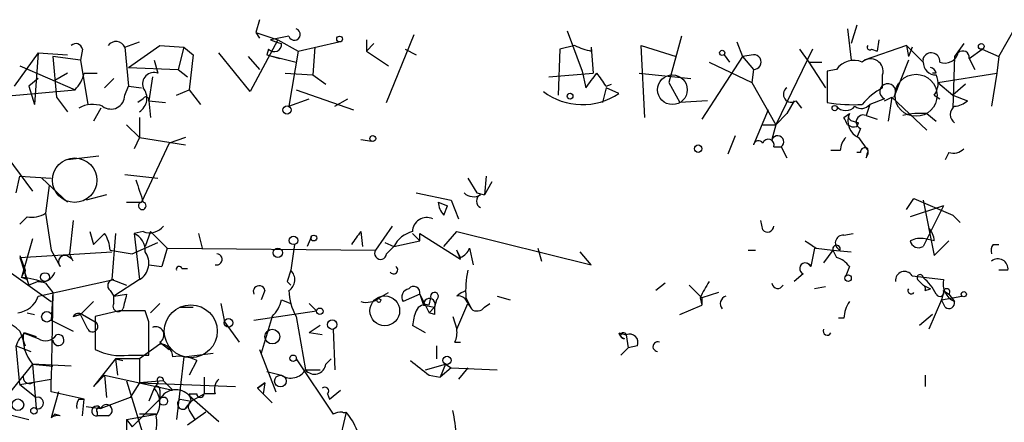
# Model space of a CAD drawing. Extents: x 0 to 745, y 3838 to 4774.
# Drawn here: x 422 to 467, y 3867 to 3886 of the extents above; entities that cross this region are included whole.
import ezdxf

# ---------------------------------------------------------------- set-up
doc = ezdxf.new("R2010")
doc.units = 0
doc.header["$MEASUREMENT"] = 0
doc.layers.add('MAIN', color=5, linetype='CONTINUOUS')

msp = doc.modelspace()

# ---------------------------------------------------------------- linework, layer by layer
at = {"layer": 'MAIN'}
for p, q in [((432.9853, 3885.8595), (432.816, 3885.2668)), ((460.4173, 3885.6055), (460.1633, 3884.7588)), ((466.9367, 3884.1661), (467.6987, 3885.5208)), ((432.816, 3885.2668), (432.9853, 3885.0128)), ((432.816, 3885.2668), (433.832, 3884.9281)), ((434.34, 3885.0975), (433.4933, 3884.9281)), ((438.8273, 3882.0495), (440.0973, 3885.1821)), ((447.1247, 3885.3515), (447.802, 3883.4888)), ((452.374, 3885.0975), (451.7813, 3882.9808)), ((459.994, 3885.4361), (460.1633, 3883.9968)), ((426.8047, 3884.5895), (427.482, 3884.8435)), ((426.974, 3883.6581), (428.4133, 3884.6741)), ((428.4133, 3884.6741), (429.514, 3884.5895)), ((433.832, 3884.9281), (432.562, 3882.5575)), ((433.832, 3884.9281), (434.7633, 3884.4201)), ((434.7633, 3884.4201), (436.626, 3884.8435)), ((437.896, 3884.9281), (437.896, 3884.4201)), ((438.2347, 3884.7588), (437.896, 3884.4201)), ((447.4633, 3884.6741), (446.786, 3884.5048)), ((450.6807, 3881.3721), (450.5113, 3884.6741)), ((450.5113, 3884.6741), (452.12, 3884.1661)), ((454.914, 3884.8435), (455.168, 3884.1661)), ((462.7033, 3884.6741), (460.756, 3883.9968)), ((461.4333, 3884.9281), (461.3487, 3884.4201)), ((462.7033, 3884.6741), (462.788, 3884.1661)), ((462.7033, 3884.6741), (462.788, 3884.1661)), ((462.7033, 3884.6741), (463.4653, 3883.9121)), ((465.328, 3884.7588), (464.9047, 3884.1661)), ((422.8253, 3884.3355), (421.7247, 3882.8115)), ((422.8253, 3884.3355), (422.656, 3881.9648)), ((422.8253, 3884.3355), (424.18, 3884.2508)), ((424.7727, 3883.9968), (423.5027, 3884.1661)), ((423.5027, 3884.1661), (423.672, 3882.3035)), ((424.8573, 3884.5048), (424.7727, 3883.9968)), ((426.8047, 3884.5895), (426.974, 3882.8115)), ((429.514, 3884.5895), (429.26, 3883.5735)), ((429.514, 3884.5895), (429.9373, 3884.2508)), ((429.9373, 3884.2508), (429.768, 3882.6421)), ((432.562, 3882.5575), (431.1227, 3884.3355)), ((432.4773, 3884.1661), (432.9853, 3883.5735)), ((433.4087, 3884.5048), (433.324, 3884.2508)), ((433.324, 3884.2508), (434.6787, 3883.9121)), ((433.324, 3884.2508), (433.9167, 3884.0815)), ((434.7633, 3884.4201), (434.34, 3881.8801)), ((435.5253, 3884.5895), (435.4407, 3883.3195)), ((437.896, 3884.4201), (438.912, 3883.7428)), ((439.674, 3884.5048), (440.182, 3884.2508)), ((446.786, 3884.5048), (446.7013, 3882.3881)), ((448.2253, 3884.5895), (448.31, 3883.4041)), ((455.168, 3884.1661), (453.3053, 3881.2875)), ((454.3213, 3884.2508), (454.5753, 3883.9121)), ((455.676, 3884.2508), (455.168, 3884.1661)), ((455.168, 3884.1661), (455.676, 3883.5735)), ((458.3853, 3884.5048), (456.692, 3881.0335)), ((457.7927, 3884.5048), (458.216, 3883.9121)), ((461.0947, 3884.5048), (461.3487, 3884.4201)), ((462.9573, 3884.5895), (462.788, 3884.1661)), ((464.9047, 3884.1661), (464.82, 3881.7955)), ((465.582, 3884.0815), (466.1747, 3884.5048)), ((466.1747, 3884.5048), (466.9367, 3884.1661)), ((466.9367, 3884.1661), (466.852, 3883.4041)), ((421.9787, 3883.7428), (424.5187, 3882.6421)), ((424.7727, 3883.9968), (425.1113, 3881.9648)), ((428.1593, 3883.9968), (428.3287, 3883.4041)), ((453.644, 3883.9121), (455.5913, 3882.9808)), ((458.216, 3883.9121), (458.8087, 3883.9121)), ((458.216, 3883.9121), (458.978, 3882.7268)), ((462.788, 3883.9968), (462.1107, 3882.3035)), ((465.582, 3884.0815), (465.836, 3883.5735)), ((424.18, 3883.4041), (423.5873, 3883.0655)), ((424.942, 3883.4041), (425.5347, 3883.4041)), ((426.974, 3883.6581), (429.26, 3883.5735)), ((429.26, 3883.5735), (429.6833, 3883.2348)), ((434.1707, 3883.4041), (435.4407, 3883.3195)), ((435.4407, 3883.3195), (436.0333, 3882.8961)), ((446.278, 3883.2348), (448.31, 3883.4041)), ((447.802, 3883.4888), (447.9713, 3882.7268)), ((450.4267, 3883.4041), (452.7973, 3883.1501)), ((455.676, 3883.5735), (455.5913, 3882.9808)), ((459.486, 3883.5735), (459.0627, 3883.4888)), ((459.0627, 3883.4888), (459.0627, 3882.0495)), ((461.6027, 3882.7268), (461.6027, 3883.3195)), ((464.058, 3883.4041), (463.8887, 3883.4041)), ((464.1427, 3882.9808), (466.852, 3883.4041)), ((466.852, 3883.4041), (466.598, 3881.8801)), ((422.8253, 3883.1501), (422.402, 3882.8115)), ((422.402, 3882.8115), (422.656, 3881.9648)), ((426.2967, 3883.1501), (425.8733, 3882.7268)), ((426.8047, 3882.3881), (426.974, 3882.8115)), ((426.974, 3882.8115), (427.5667, 3882.7268)), ((428.0747, 3883.2348), (427.9053, 3882.1341)), ((448.9027, 3882.8115), (449.1567, 3882.8961)), ((451.7813, 3882.9808), (452.2893, 3882.0495)), ((455.5913, 3882.9808), (456.692, 3881.0335)), ((464.1427, 3882.9808), (464.82, 3882.3881)), ((465.4127, 3882.8961), (464.82, 3882.3881)), ((420.878, 3882.3035), (424.5187, 3882.6421)), ((429.1753, 3882.3881), (429.768, 3882.6421)), ((429.768, 3882.6421), (430.276, 3881.9648)), ((434.6787, 3882.6421), (437.3033, 3881.7108)), ((448.9027, 3882.7268), (448.7333, 3882.0495)), ((449.4953, 3882.4728), (448.9027, 3882.7268)), ((463.9733, 3882.3881), (464.2273, 3882.2188)), ((464.82, 3882.3881), (465.4973, 3882.1341)), ((423.672, 3882.3035), (424.18, 3881.6261)), ((427.6513, 3882.2188), (427.3973, 3882.0495)), ((427.9053, 3882.1341), (428.6673, 3882.0495)), ((427.9053, 3882.1341), (427.99, 3881.3721)), ((434.34, 3881.8801), (435.2713, 3882.2188)), ((436.4567, 3881.8801), (437.0493, 3882.2188)), ((453.5593, 3882.1341), (452.2893, 3882.0495)), ((457.5387, 3882.1341), (457.2, 3881.5415)), ((457.6233, 3882.1341), (457.8773, 3881.7955)), ((461.01, 3881.9648), (460.8407, 3881.4568)), ((461.6873, 3882.2188), (461.01, 3881.9648)), ((461.6873, 3882.1341), (462.026, 3882.3035)), ((462.026, 3882.3035), (461.8567, 3881.2028)), ((462.026, 3882.3035), (463.6347, 3880.7795)), ((425.704, 3881.7955), (425.3653, 3881.2028)), ((456.3533, 3881.7108), (455.676, 3880.1021)), ((456.692, 3881.0335), (457.2, 3881.5415)), ((459.8247, 3881.3721), (460.0787, 3881.5415)), ((460.8407, 3881.4568), (461.3487, 3881.2875)), ((463.6347, 3881.5415), (464.058, 3881.2028)), ((426.8893, 3881.0335), (427.482, 3880.4408)), ((427.482, 3881.3721), (427.482, 3880.4408)), ((456.0993, 3881.0335), (456.692, 3881.0335)), ((456.692, 3881.0335), (456.5227, 3880.3561)), ((460.248, 3881.2028), (460.502, 3881.1181)), ((460.4173, 3880.9488), (460.502, 3881.1181)), ((460.5867, 3880.8641), (460.4173, 3880.4408)), ((427.482, 3880.4408), (427.228, 3879.9328)), ((427.482, 3880.4408), (429.5987, 3880.1021)), ((428.8367, 3880.1868), (427.5667, 3877.4775)), ((429.5987, 3880.4408), (428.8367, 3880.1868)), ((437.642, 3880.3561), (438.15, 3880.2715)), ((454.8293, 3880.5255), (454.4907, 3879.6788)), ((460.502, 3880.4408), (460.9253, 3879.8481)), ((421.132, 3879.9328), (422.5713, 3877.9855)), ((456.6073, 3880.0175), (456.946, 3880.0175)), ((456.946, 3880.0175), (457.2, 3879.5095)), ((459.6553, 3879.8481), (459.232, 3879.8481)), ((460.5867, 3879.7635), (460.4173, 3879.7635)), ((464.6507, 3879.7635), (464.4813, 3879.4248)), ((425.6193, 3879.5941), (424.18, 3879.4248)), ((426.8047, 3878.7475), (428.3287, 3878.5781)), ((421.8093, 3877.9008), (421.9787, 3878.6628)), ((421.9787, 3878.6628), (423.418, 3878.5781)), ((422.9947, 3878.5781), (424.18, 3877.4775)), ((442.5527, 3878.5781), (442.976, 3877.9008)), ((443.3993, 3878.6628), (443.3147, 3877.8161)), ((443.6533, 3878.4088), (443.3147, 3877.8161)), ((423.3333, 3878.2395), (423.164, 3876.9695)), ((440.182, 3877.9008), (441.7907, 3877.5621)), ((442.976, 3877.9008), (443.3147, 3877.8161)), ((425.958, 3877.8161), (425.0267, 3877.5621)), ((426.8893, 3877.4775), (427.5667, 3877.4775)), ((441.198, 3877.4775), (441.6213, 3877.3081)), ((441.7907, 3877.5621), (442.1293, 3876.7155)), ((462.7033, 3877.1388), (463.042, 3877.6468)), ((463.042, 3877.6468), (464.82, 3876.8848)), ((463.4653, 3877.5621), (463.9733, 3875.0221)), ((423.164, 3876.9695), (423.418, 3875.2761)), ((441.452, 3876.8848), (441.6213, 3877.3081)), ((464.3967, 3877.3081), (462.8727, 3876.8001)), ((464.3967, 3877.3081), (463.4653, 3875.4455)), ((422.3173, 3876.8001), (421.9787, 3876.4615)), ((424.434, 3876.6308), (424.2647, 3875.1068)), ((456.0993, 3876.2075), (456.0147, 3876.6308)), ((464.82, 3876.8848), (465.1587, 3876.5461)), ((425.196, 3876.1228), (425.3653, 3875.5301)), ((425.3653, 3875.5301), (425.8733, 3876.0381)), ((426.3813, 3876.0381), (426.212, 3873.9215)), ((427.6513, 3876.1228), (427.228, 3876.0381)), ((427.228, 3876.0381), (427.482, 3873.9215)), ((427.99, 3876.1228), (427.736, 3875.4455)), ((427.99, 3876.1228), (428.752, 3875.3608)), ((430.1913, 3876.0381), (430.3607, 3875.3608)), ((437.642, 3876.1228), (437.7267, 3875.4455)), ((439.0813, 3876.3768), (438.3193, 3875.2761)), ((440.0127, 3876.0381), (440.3513, 3875.6995)), ((440.3513, 3875.6995), (440.3513, 3876.0381)), ((440.3513, 3876.0381), (442.214, 3874.8528)), ((441.452, 3875.4455), (442.0447, 3876.1228)), ((442.0447, 3876.1228), (448.2253, 3874.5988)), ((459.8247, 3875.9535), (460.248, 3876.0381)), ((422.5713, 3875.7841), (422.0633, 3874.0061)), ((427.1433, 3875.1068), (428.3287, 3875.6148)), ((435.356, 3875.8688), (435.1867, 3875.4455)), ((438.7427, 3875.6148), (439.166, 3875.4455)), ((439.166, 3875.4455), (440.3513, 3875.6995)), ((463.9733, 3875.6995), (463.55, 3875.7841)), ((463.9733, 3875.0221), (464.6507, 3875.6995)), ((421.9787, 3874.9375), (426.212, 3875.1915)), ((423.418, 3875.2761), (423.8413, 3874.5141)), ((426.1273, 3875.2761), (427.1433, 3875.1068)), ((428.752, 3875.3608), (428.498, 3874.5141)), ((428.752, 3875.3608), (428.498, 3874.5141)), ((428.752, 3875.3608), (438.3193, 3875.2761)), ((434.594, 3875.5301), (434.4247, 3874.3448)), ((438.8273, 3875.1068), (439.166, 3875.4455)), ((442.214, 3874.9375), (442.0447, 3875.2761)), ((442.214, 3874.8528), (442.0447, 3875.2761)), ((442.6373, 3875.3608), (442.8067, 3874.5988)), ((445.77, 3875.3608), (445.9393, 3874.7681)), ((448.2253, 3874.5988), (447.7173, 3875.1915)), ((455.422, 3875.2761), (455.7607, 3875.2761)), ((458.47, 3875.3608), (458.3007, 3874.5141)), ((458.5547, 3875.3608), (459.3167, 3875.2761)), ((459.3167, 3875.2761), (458.8933, 3874.6835)), ((459.3167, 3875.2761), (460.1633, 3875.1915)), ((459.3167, 3875.2761), (459.486, 3874.9375)), ((466.6827, 3875.5301), (466.9367, 3875.5301)), ((420.4547, 3875.0221), (423.418, 3872.9055)), ((421.9787, 3875.0221), (422.2327, 3874.3448)), ((421.9787, 3874.9375), (422.402, 3873.6675)), ((424.434, 3874.7681), (424.2647, 3875.1068)), ((458.1313, 3874.6835), (458.3007, 3874.5141)), ((422.0633, 3874.0061), (422.2327, 3874.3448)), ((427.9053, 3874.5988), (428.498, 3874.5141)), ((429.4293, 3874.4295), (429.6833, 3874.4295)), ((434.4247, 3874.3448), (434.2553, 3873.8368)), ((460.0787, 3874.5141), (459.9093, 3874.0908)), ((467.36, 3874.3448), (466.9367, 3874.3448)), ((422.3173, 3873.9215), (422.0633, 3874.0061)), ((422.8253, 3873.8368), (422.402, 3873.6675)), ((422.8253, 3873.1595), (426.2967, 3873.9215)), ((426.212, 3873.9215), (426.8893, 3873.6675)), ((427.482, 3873.9215), (426.2967, 3873.1595)), ((434.2553, 3873.8368), (434.4247, 3873.6675)), ((434.2553, 3873.8368), (434.4247, 3873.6675)), ((457.962, 3874.1755), (457.5387, 3873.8368)), ((462.9573, 3874.0908), (464.3967, 3873.9215)), ((463.2113, 3873.9215), (463.4653, 3873.6675)), ((423.164, 3873.7521), (423.5027, 3873.3288)), ((423.5027, 3873.3288), (423.418, 3872.0588)), ((423.5027, 3873.3288), (423.418, 3869.3495)), ((426.1273, 3873.4135), (426.2967, 3873.1595)), ((433.2393, 3873.4135), (433.07, 3872.9901)), ((438.4887, 3873.0748), (438.912, 3873.3288)), ((451.612, 3873.7521), (451.1887, 3873.4135)), ((452.7127, 3873.6675), (453.3053, 3873.0748)), ((454.0673, 3873.3288), (453.3053, 3873.0748)), ((458.978, 3873.5828), (458.47, 3873.4981)), ((463.4653, 3873.6675), (463.804, 3873.4981)), ((463.55, 3873.4135), (463.804, 3873.4981)), ((464.3967, 3873.3288), (464.312, 3872.9901)), ((464.3967, 3873.4135), (464.6507, 3873.2441)), ((425.3653, 3872.9055), (424.7727, 3872.3128)), ((426.2967, 3873.1595), (426.8893, 3873.2441)), ((426.2967, 3872.8208), (426.2967, 3873.1595)), ((434.0013, 3872.9901), (434.4247, 3872.8208)), ((438.404, 3873.0748), (438.5733, 3872.9901)), ((440.3513, 3873.2441), (439.5893, 3872.9055)), ((440.3513, 3873.2441), (440.5207, 3872.7361)), ((440.3513, 3873.2441), (440.7747, 3872.3975)), ((440.7747, 3872.7361), (440.8593, 3873.0748)), ((441.1133, 3872.9901), (441.0287, 3872.6515)), ((442.468, 3873.0748), (442.722, 3872.5668)), ((443.9073, 3873.1595), (444.5, 3872.9901)), ((453.2207, 3873.0748), (453.3053, 3872.7361)), ((453.3053, 3873.0748), (453.3053, 3872.7361)), ((453.3053, 3873.0748), (453.3053, 3872.7361)), ((464.312, 3872.9901), (463.7193, 3871.6355)), ((464.312, 3872.9901), (465.2433, 3873.1595)), ((464.4813, 3872.6515), (464.312, 3872.9901)), ((464.6507, 3873.2441), (464.9047, 3872.9055)), ((426.5507, 3872.4821), (425.45, 3872.2281)), ((427.9053, 3871.9741), (427.736, 3872.4821)), ((428.4133, 3872.8208), (427.99, 3872.3975)), ((429.3447, 3872.6515), (429.9373, 3872.6515)), ((431.2073, 3872.8208), (431.3767, 3871.9741)), ((432.7313, 3872.0588), (435.61, 3872.4821)), ((435.2713, 3872.8208), (435.61, 3872.4821)), ((440.5207, 3872.7361), (441.0287, 3872.6515)), ((440.7747, 3872.3975), (441.0287, 3872.6515)), ((442.0447, 3871.6355), (442.5527, 3872.8208)), ((442.5527, 3872.8208), (442.722, 3872.5668)), ((443.3147, 3872.6515), (443.5687, 3872.8208)), ((452.2893, 3872.3128), (453.3053, 3872.7361)), ((422.3173, 3872.3975), (422.656, 3872.3128)), ((423.418, 3872.0588), (424.434, 3871.5508)), ((424.7727, 3872.3128), (424.434, 3872.2281)), ((424.434, 3872.2281), (424.7727, 3872.3128)), ((425.1113, 3871.6355), (424.7727, 3872.3128)), ((424.8573, 3872.3128), (425.45, 3871.9741)), ((425.45, 3872.2281), (425.45, 3870.7041)), ((431.3767, 3871.9741), (432.054, 3871.0428)), ((433.578, 3872.2281), (433.07, 3870.5348)), ((434.6787, 3872.2281), (435.102, 3869.7728)), ((441.0287, 3872.3128), (440.7747, 3872.3975)), ((441.8753, 3872.2281), (442.0447, 3871.6355)), ((459.8247, 3872.1435), (459.5707, 3872.1435)), ((463.8887, 3872.3128), (463.296, 3871.8048)), ((421.9787, 3871.5508), (422.2327, 3870.8735)), ((435.7793, 3871.8048), (435.2713, 3871.4661)), ((436.372, 3871.6355), (436.4567, 3869.7728)), ((440.6053, 3871.4661), (440.0127, 3871.8048)), ((422.148, 3871.4661), (422.8253, 3871.2121)), ((422.2327, 3871.4661), (422.7407, 3871.2968)), ((435.864, 3871.3815), (435.2713, 3871.4661)), ((449.4953, 3871.4661), (449.834, 3871.3815)), ((449.834, 3871.3815), (449.9187, 3870.7888)), ((421.8093, 3870.8735), (422.4867, 3870.6195)), ((421.9787, 3869.0955), (421.8093, 3870.8735)), ((428.4133, 3870.9581), (427.482, 3870.2808)), ((428.4133, 3871.0428), (428.8367, 3870.7041)), ((432.9853, 3870.7041), (433.7473, 3868.7568)), ((441.1133, 3870.8735), (441.1133, 3870.2808)), ((441.96, 3871.0428), (442.214, 3871.0428)), ((449.9187, 3870.7888), (449.58, 3870.4501)), ((450.342, 3870.8735), (449.9187, 3870.7888)), ((426.3813, 3870.2808), (425.3653, 3869.0108)), ((426.3813, 3870.2808), (426.72, 3870.1961)), ((427.482, 3870.2808), (426.3813, 3870.2808)), ((426.3813, 3870.2808), (426.466, 3869.5188)), ((426.974, 3870.4501), (427.9053, 3870.4501)), ((427.482, 3870.2808), (427.482, 3869.1801)), ((429.514, 3870.3655), (429.1753, 3867.4868)), ((429.514, 3870.3655), (430.8687, 3870.5348)), ((430.1067, 3870.1961), (429.768, 3869.5188)), ((434.6787, 3870.2808), (436.372, 3867.7408)), ((436.0333, 3870.0268), (436.2873, 3870.2808)), ((422.5713, 3870.0268), (421.0473, 3868.1641)), ((424.3493, 3869.9421), (422.5713, 3870.0268)), ((422.5713, 3870.0268), (423.5027, 3869.9421)), ((422.5713, 3870.0268), (422.7407, 3867.9948)), ((435.102, 3869.7728), (435.7793, 3869.7728)), ((440.6053, 3869.7728), (441.5367, 3870.0268)), ((441.5367, 3870.0268), (441.2827, 3869.4341)), ((441.7907, 3869.8575), (441.2827, 3869.4341)), ((441.5367, 3870.0268), (441.7907, 3869.8575)), ((441.7907, 3869.8575), (443.9073, 3869.7728)), ((442.5527, 3869.8575), (442.1293, 3869.3495)), ((421.9787, 3869.0955), (423.418, 3869.3495)), ((423.418, 3868.7568), (423.418, 3869.3495)), ((425.3653, 3869.0108), (425.8733, 3869.5188)), ((425.8733, 3869.5188), (425.958, 3868.5028)), ((425.8733, 3869.5188), (429.006, 3868.8415)), ((426.8893, 3869.2648), (427.8207, 3866.2168)), ((428.5827, 3869.2648), (427.482, 3869.1801)), ((428.5827, 3869.2648), (429.006, 3868.8415)), ((430.4453, 3869.4341), (430.4453, 3868.6721)), ((433.324, 3869.6881), (434.0013, 3869.5188)), ((440.7747, 3869.5188), (441.2827, 3869.4341)), ((463.55, 3869.5188), (463.55, 3869.0108)), ((421.9787, 3869.0955), (422.7407, 3868.5028)), ((427.482, 3869.1801), (427.0587, 3868.5028)), ((427.482, 3869.1801), (431.8847, 3869.0108)), ((428.1593, 3868.9261), (427.9053, 3868.3335)), ((428.3287, 3869.1801), (428.1593, 3868.9261)), ((428.4133, 3868.8415), (428.4133, 3868.4181)), ((432.9007, 3868.9261), (433.2393, 3869.1801)), ((433.2393, 3869.1801), (432.9007, 3868.9261)), ((432.9007, 3868.9261), (433.578, 3868.2488)), ((433.2393, 3869.1801), (433.1547, 3868.6721)), ((436.2027, 3868.4181), (436.7107, 3868.8415)), ((424.942, 3868.4181), (423.418, 3868.7568)), ((423.7567, 3868.7568), (423.418, 3867.5715)), ((424.688, 3868.4181), (424.942, 3868.4181)), ((424.8573, 3867.6561), (424.942, 3868.4181)), ((427.0587, 3868.5028), (425.704, 3867.9948)), ((428.4133, 3868.4181), (427.1433, 3867.1481)), ((429.3447, 3868.4181), (429.8527, 3868.3335)), ((429.768, 3868.6721), (430.1067, 3868.6721)), ((429.768, 3868.6721), (429.8527, 3868.3335)), ((429.768, 3868.5875), (431.1227, 3867.4021)), ((429.8527, 3868.3335), (430.4453, 3868.6721)), ((430.9533, 3868.6721), (430.4453, 3868.6721)), ((436.118, 3868.6721), (436.2027, 3868.4181)), ((425.0267, 3868.0795), (425.704, 3867.9948)), ((429.8527, 3868.3335), (429.5987, 3867.9948)), ((429.5987, 3867.9948), (429.8527, 3868.3335)), ((429.768, 3867.9101), (430.022, 3867.4868)), ((421.0473, 3867.8255), (422.402, 3867.4868)), ((423.418, 3867.5715), (423.5873, 3867.7408)), ((423.8413, 3867.6561), (423.5873, 3867.7408)), ((425.5347, 3867.8255), (425.5347, 3867.6561)), ((426.0427, 3867.6561), (425.5347, 3867.6561)), ((426.8893, 3867.4868), (428.244, 3867.7408)), ((426.8893, 3867.4868), (427.1433, 3867.1481)), ((426.8893, 3867.4868), (426.8893, 3866.5555)), ((428.244, 3867.7408), (427.482, 3867.7408)), ((430.53, 3867.8255), (429.6833, 3867.2328)), ((436.9647, 3867.8255), (436.4567, 3865.6241))]:
    msp.add_line(p, q, dxfattribs=at)
for centre, radius in [((436.6683, 3884.9705), 0.1338), ((466.1323, 3884.6319), 0.1338), ((454.2366, 3884.3355), 0.1197), ((451.9506, 3882.6422), 0.6826), ((447.2516, 3882.3458), 0.1338), ((459.4013, 3881.7955), 0.1197), ((434.2553, 3881.7109), 0.1893), ((438.1923, 3880.3985), 0.1338), ((453.1359, 3879.9328), 0.1693), ((434.5516, 3875.7207), 0.1951), ((435.4829, 3875.8265), 0.1338), ((433.832, 3875.1492), 0.2116), ((423.1385, 3874.0316), 0.2035), ((460.0151, 3873.985), 0.1496), ((465.3279, 3873.2442), 0.1197), ((438.7426, 3872.4822), 0.6826), ((423.2274, 3872.207), 0.2413), ((435.7581, 3872.461), 0.1496), ((431.5671, 3871.9319), 0.1951), ((436.3296, 3871.8472), 0.2158), ((433.5779, 3871.2969), 0.3386), ((434.5304, 3870.302), 0.1496), ((441.6001, 3870.2068), 0.1907), ((433.9513, 3869.2533), 0.2702), ((421.8939, 3868.1642), 0.2677), ((428.5826, 3868.3335), 0.1893), ((422.6348, 3867.889), 0.1496)]:
    msp.add_circle(centre, radius, dxfattribs=at)
at = {"layer": 'MAIN', "color": 5}
for centre, radius in [((463.1372, 3882.385), 0.9657), ((424.5024, 3878.4844), 1.0212), ((429.8343, 3871.5431), 1.214)]:
    msp.add_circle(centre, radius, dxfattribs=at)
at = {"layer": 'MAIN'}
for centre, radius, start, end in [((434.594, 3885.1821), 0.2678, 198.42141, 71.55828), ((424.561, 3884.4624), 0.2994, 8.14364, 135), ((426.3995, 3884.4141), 0.4415, 23.40647, 143.91919), ((433.6627, 3884.7305), 0.3398, 221.62374, 4.77765), ((476.0748, 4011.8508), 133.8752, 251.45383, 251.682999), ((448.7777, 3887.3474), 2.979, 243.81772, 259.31359), ((461.01, 3884.5894), 0.1198, 135, 315.03384), ((448.4991, 3884.5048), 0.2866, 162.81055, 197.18945), ((455.6866, 3883.9121), 0.3388, 268.20692, 91.79255), ((463.8342, 3883.9423), 0.3943, 355.60687, 159.3266), ((464.4651, 3884.4948), 0.6294, 247.79962, 345.33891), ((465.2856, 3884.1237), 0.2994, 351.89696, 134.97294), ((460.2903, 3883.002), 0.9866, 67.28409, 144.60408), ((461.0524, 3883.4828), 0.574, 343.47189, 131.59624), ((464.0439, 3883.8981), 0.5788, 178.61392, 271.39597), ((463.0621, 3883.9968), 0.412, 348.13641, 11.86359), ((423.3144, 3883.8097), 1.6774, 315.88646, 346.00684), ((428.1508, 3882.9046), 0.5302, 70.39633, 199.59349), ((278.9163, 4010.0534), 211.6404, 323.014157, 323.243362), ((443.3546, 3879.295), 6.5687, 32.36736, 38.72342), ((463.7617, 3883.3618), 0.2993, 8.12469, 81.87531), ((463.2489, 3882.9235), 0.9008, 323.5321, 26.07864), ((461.8406, 3882.5532), 0.3678, 317.24747, 245.37172), ((426.1696, 3882.3882), 0.635, 233.14273, 359.99098), ((427.0663, 3882.2534), 0.7526, 303.53169, 38.98085), ((447.8191, 3884.9502), 2.9912, 233.12129, 304.08214), ((457.4117, 3882.4305), 0.3642, 125.54499, 305.52305), ((463.0429, 3880.0162), 3.0695, 117.98267, 140.59213), ((425.3274, 3880.6795), 1.2862, 68.982, 119.81008), ((427.7783, 3882.1765), 0.1339, 341.53799, 161.57859), ((460.2481, 3889.2456), 7.2931, 260.64578, 273.3266), ((460.629, 3882.2612), 0.4827, 232.13543, 322.11877), ((464.8453, 3882.8371), 0.9588, 273.55173, 312.8445), ((459.9094, 3882.2402), 0.5558, 220.38103, 319.61229), ((460.8408, 3881.2028), 0.834, 156.03821, 246.02914), ((460.248, 3881.4145), 0.2116, 143.12469, 270), ((460.7136, 3881.1605), 0.3224, 66.78274, 246.82241), ((463.3384, 3878.1974), 3.3572, 84.9366, 103.86322), ((465.1697, 3881.4991), 0.4641, 124.82008, 235.17992), ((375.2694, 3838.8828), 94.6305, 26.45046, 26.67967), ((460.2904, 3881.4147), 0.4829, 232.13334, 285.23639), ((455.9018, 3880.0739), 0.2276, 29.75425, 172.88123), ((456.3533, 3880.1021), 0.2678, 341.57859, 161.55828), ((456.7805, 3880.2445), 0.2809, 306.09485, 156.59252), ((460.6122, 3879.7888), 0.9587, 137.15144, 176.45386), ((460.7983, 3879.7635), 0.2116, 53.12469, 180), ((460.4601, 3879.8057), 0.4823, 322.10834, 15.28117), ((464.7605, 3878.71), 4.0005, 163.47168, 168.47182), ((464.8624, 3880.356), 0.6292, 250.33821, 317.73121), ((681.4818, 3962.6354), 267.7346, 198.316967, 198.54615), ((442.8187, 3878.3482), 0.6243, 225.77878, 301.54137), ((427.609, 3877.3082), 0.1745, 104.02828, 75.97172), ((442.1549, 3877.5368), 0.9587, 183.54614, 222.84856), ((443.2708, 3877.5198), 0.3218, 112.95544, 247.04456), ((422.5288, 3877.9435), 1.1628, 259.52019, 303.11062), ((440.6758, 3876.1088), 0.6632, 66.15152, 178.7905), ((424.6052, 3875.1921), 1.5244, 3.15877, 33.70883), ((426.9239, 3875.2799), 0.8169, 353.78761, 68.14519), ((427.9476, 3876.8709), 0.8047, 248.39297, 322.11752), ((442.7617, 3872.0188), 6.5616, 141.28401, 147.64715), ((440.323, 3874.867), 1.2936, 103.8794, 153.43495), ((456.3231, 3876.3828), 0.2843, 218.0712, 358.79056), ((463.0178, 3875.6407), 0.9573, 3.52145, 42.87922), ((542.9679, 4002.5185), 152.6259, 236.192738, 236.421942), ((459.7824, 3875.6042), 0.3519, 83.09514, 248.82453), ((463.2536, 3875.77), 0.3874, 190.48609, 303.11996), ((463.3312, 3874.7822), 1.0255, 77.68087, 116.55756), ((427.0363, 3874.671), 0.8721, 300.73839, 36.6452), ((438.5505, 3875.1231), 0.2772, 146.50482, 356.6299), ((441.9179, 3875.6569), 0.778, 292.37172, 337.62828), ((459.486, 3875.3185), 0.1745, 345.93987, 194.06013), ((467.0637, 3875.2337), 0.4827, 142.11877, 195.24263), ((424.053, 3874.7258), 0.2994, 45, 225), ((424.0646, 3874.5682), 0.42, 28.41994, 61.54957), ((431.0152, 3874.8495), 0.2583, 256.13058, 84.9361), ((458.0551, 3874.421), 0.2627, 20.7603, 249.23197), ((459.1473, 3873.8368), 1.1516, 36.02408, 72.89617), ((466.8943, 3874.4041), 0.4694, 352.74328, 129.14597), ((422.6979, 3874.2177), 0.4823, 164.71883, 217.89166), ((422.9846, 3874.4476), 0.6312, 255.38256, 342.71908), ((429.3023, 3874.3871), 0.1339, 18.46201, 198.42141), ((434.0202, 3873.9121), 0.5923, 302.67595, 46.9292), ((439.1519, 3874.3589), 0.184, 212.48075, 57.51925), ((446.9532, 3873.4135), 4.498, 168.05053, 184.3185), ((462.6045, 3873.8791), 0.4114, 30.96614, 185.90184), ((421.9162, 3870.8566), 3.1529, 66.68664, 87.3259), ((426.3028, 3873.6372), 0.2844, 91.22916, 231.88465), ((458.3848, 3870.7046), 5.6821, 146.54765, 155.34599), ((463.3242, 3874.0061), 0.1411, 0, 216.84553), ((462.2389, 3872.4407), 1.9886, 23.82851, 51.92336), ((465.282, 3873.7292), 0.9059, 167.7449, 245.38961), ((432.9737, 3873.3634), 0.2702, 10.68216, 206.20465), ((436.7092, 3873.4494), 2.3695, 180.86812, 211.02596), ((439.9138, 3873.1172), 0.3874, 100.48609, 213.11996), ((440.0691, 3873.3147), 0.2909, 345.9542, 140.9157), ((441.0248, 3873.1479), 0.1809, 299.2853, 203.83066), ((443.1465, 3871.803), 1.7476, 112.84558, 129.08479), ((456.7882, 3873.7791), 0.2669, 185.80673, 335.28782), ((462.915, 3873.4135), 0.1526, 146.33076, 326.29952), ((463.3807, 3873.4982), 0.1893, 333.42141, 63.44849), ((464.2273, 3873.3289), 0.1894, 206.60565, 26.53799), ((464.5449, 3873.35), 0.1497, 314.97294, 188.14093), ((421.7757, 3873.4922), 1.1011, 276.1678, 342.41254), ((596.1589, 3830.5731), 174.5652, 165.851163, 166.080306), ((432.3759, 3873.3945), 1.675, 315.86354, 346.02847), ((437.8961, 3873.8368), 0.9653, 254.73863, 307.87186), ((438.4675, 3872.9902), 0.1058, 126.89156, 359.94585), ((440.7885, 3872.7768), 0.2709, 332.45126, 188.64163), ((442.1122, 3872.7105), 0.454, 14.05766, 98.54948), ((454.5236, 3872.8054), 0.3732, 108.37182, 219.74856), ((461.3468, 3872.0595), 1.5244, 146.29117, 176.84123), ((464.6507, 3872.8491), 0.2602, 229.39393, 12.51925), ((426.5083, 3872.6937), 0.2468, 149.00838, 329.06013), ((427.1433, 3576.1823), 296.3004, 89.885389, 90.114591), ((442.7991, 3871.4681), 2.8067, 158.82105, 173.10996), ((440.6053, 3872.3129), 0.4559, 68.18459, 158.21259), ((525.6786, 3872.4821), 84.6501, 179.885341, 180.114592), ((442.9799, 3872.8784), 0.4045, 230.38668, 325.8738), ((420.6664, 3870.1962), 1.886, 45.9087, 99.0418), ((424.688, 3872.0587), 0.3053, 56.32555, 146.29952), ((425.323, 3871.7625), 0.2468, 210.95978, 59.02828), ((46.9053, 3871.2121), 381.0008, 359.885409, 0.114591), ((428.2253, 3871.3721), 0.3792, 299.72239, 113.40096), ((441.1125, 3871.4663), 0.9474, 333.44847, 10.28754), ((459.0627, 3871.5509), 0.1894, 153.46201, 333.39435), ((422.9102, 3870.5345), 1.1519, 126.02628, 162.88484), ((423.9739, 3871.2212), 1.8423, 172.36076, 220.41643), ((423.1678, 3871.7011), 0.597, 234.99226, 327.63039), ((423.7567, 3871.1416), 0.2544, 183.17733, 109.44628), ((449.7918, 3871.5086), 0.2995, 188.15715, 261.84285), ((449.707, 3871.3391), 0.1339, 18.46201, 288.42141), ((449.9821, 3871.0216), 0.3892, 337.63268, 112.36732), ((451.2771, 3870.8389), 0.2194, 68.35865, 269.00774), ((426.6173, 3873.0088), 2.5835, 243.13839, 277.93627), ((428.4276, 3870.3797), 0.5786, 358.59364, 91.41626), ((429.3078, 3868.6659), 1.7262, 62.43145, 100.06912), ((609.6738, 4081.5292), 271.0633, 231.228066, 231.457253), ((434.4281, 3870.1812), 0.788, 237.20536, 328.7831), ((435.5145, 3870.0947), 0.5232, 217.96718, 352.54357), ((422.4274, 3869.4342), 0.2919, 163.15412, 299.52342), ((428.4345, 3869.286), 0.1497, 351.85907, 225.02706), ((431.5464, 3868.8837), 0.6297, 132.29022, 199.63485), ((428.2863, 3868.8838), 0.1339, 341.57859, 161.57859), ((427.3663, 3868.2354), 1.0516, 326.57437, 41.05574), ((429.1523, 3868.0101), 0.8441, 43.16137, 151.09702), ((435.991, 3868.7991), 0.1796, 315, 135), ((422.8075, 3868.2488), 0.2626, 255.26532, 104.73468), ((425.069, 3868.1217), 0.4827, 142.11877, 195.24263), ((429.4717, 3868.2064), 0.2468, 120.95978, 300.97172), ((430.276, 3868.6721), 0.1693, 180, 0), ((425.5086, 3867.8808), 0.2262, 30.26008, 276.62549), ((425.6193, 3867.9101), 0.1198, 45, 225), ((425.958, 3867.9101), 0.2678, 288.44172, 161.55828), ((430.0222, 3868.0794), 0.3054, 123.70568, 213.66405), ((427.4557, 3865.2445), 14.6639, 5.79379, 10.47343), ((423.7142, 3867.1908), 0.4824, 74.72196, 127.88436), ((426.7222, 3867.3218), 1.5581, 314.83099, 12.38961), ((436.7532, 3866.936), 0.8905, 87.29022, 115.34495), ((436.88, 3868.0048), 0.1983, 244.71429, 295.28571), ((434.8855, 3866.0023), 2.7653, 20.67827, 41.24674)]:
    msp.add_arc(centre, radius, start, end, dxfattribs=at)

doc.saveas('drawing.dxf')
